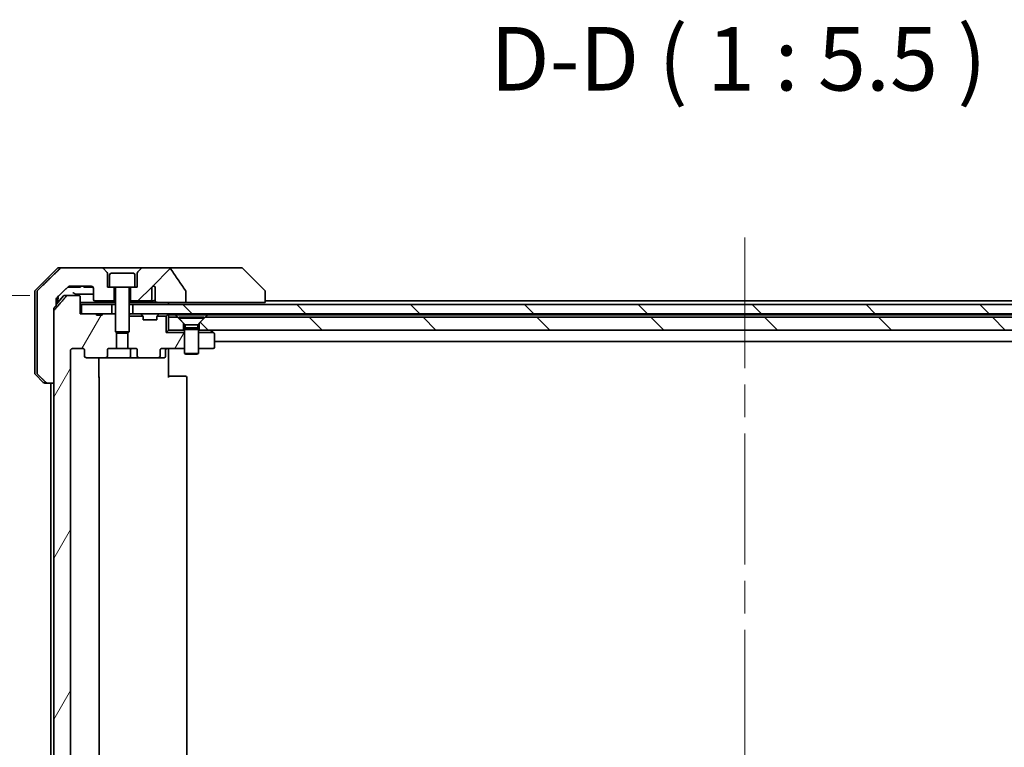
# Model space of a CAD drawing. Units: millimetres. Extents: x 72 to 9321, y 40 to 1586.
# Drawn here: x 3743 to 3956, y 475 to 633 of the extents above; entities that cross this region are included whole.
import ezdxf

# ---------------------------------------------------------------- set-up
doc = ezdxf.new("R2010")
doc.units = ezdxf.units.MM
doc.header["$LTSCALE"] = 5
doc.linetypes.add('CHAIN', pattern=[0.3543, 0.2362, -0.0295, 0.0591, -0.0295])
doc.layers.get('Defpoints').update_dxf_attribs({"lineweight": 25})
for name, color, linetype, lineweight in [('Centerline (ISO)', 131, 'Continuous', 18), ('Dimension (ISO)', 7, 'Continuous', 18), ('Hatch (ISO)', 1, 'Continuous', 18), ('Symbol (ISO)', 7, 'Continuous', 18), ('Visible (ISO)', 7, 'Continuous', 35)]:
    doc.layers.add(name, color=color, linetype=linetype, lineweight=lineweight)
doc.styles.add('Note Text (TK)', font='MS PGothic.ttf')
doc.dimstyles.new('Default - Method 1b (TK)', dxfattribs={"dimscale": 5, "dimtxt": 2.5, "dimasz": 2.5, "dimexe": 1, "dimexo": 1.5, "dimgap": 1, "dimtad": 1, "dimdsep": 46, "dimtxsty": 'Note Text (TK)', "dimblk": 'OPEN', "dimcen": 0.09, "dimdle": 5, "dimclrd": 100, "dimclre": 100, "dimclrt": 7, "dimadec": 1, "dimazin": 1, "dimtfac": 1, "dimtmove": 0, "dimatfit": 3, "dimldrblk": 'OPEN', "dimfxl": 1, "dimtolj": 1, "dimlwd": -1, "dimlwe": -1, "dimarcsym": 0})
pattern_1 = [(60, (1957.75, -4), (-15.12297, 8.73126), [])]
pattern_2 = [(135.0002, (1957.75, -4), (-12.3478, -12.3479), [])]

# ---------------------------------------------------------------- blocks, each defined once
blk = doc.blocks.new('_Open')
at = {"color": 0, "linetype": 'ByBlock', "lineweight": -2}
for p, q in [((-1, 0.167), (0, 0)), ((-1, -0.167), (0, 0)), ((0, 0), (-1, 0))]:
    blk.add_line(p, q, dxfattribs=at)
blk = doc.blocks.new('*D59')
at = {"layer": 'Defpoints', "color": 0}
for p in [(3683.5, 573.08), (3752.48, 573.08), (3752.48, 351.58)]:
    blk.add_point(p, dxfattribs=at)
at = {"layer": 'Dimension (ISO)', "color": 100}
for p, q in [((3744.98, 573.08), (3678.5, 573.08)), ((3683.5, 366.58), (3683.5, 558.08)), ((3744.98, 351.58), (3678.5, 351.58))]:
    blk.add_line(p, q, dxfattribs=at)
at = {"layer": 'Dimension (ISO)', "color": 100, "xscale": 15, "yscale": 15, "zscale": 15}
for p, rotation in [((3683.5, 573.08), 90), ((3683.5, 351.58), 270)]:
    blk.add_blockref('_Open', p, dxfattribs=dict(at, rotation=rotation))
at = {"layer": 'Dimension (ISO)', "color": 7, "insert": (3669.86, 317.44), "char_height": 12.5, "attachment_point": 4, "rotation": 90, "style": 'Note Text (TK)'}
blk.add_mtext('\\A1;\\fMS PGothic|b0|i0;{\\H13.6950;221.5±0.5 (ケース外形 / External)}', dxfattribs=at)

msp = doc.modelspace()

# ---------------------------------------------------------------- hatches: boundary and pattern name
at = {"layer": 'Hatch (ISO)'}
h = msp.add_hatch(dxfattribs=at)
h.set_pattern_fill('ANSI31', color=256, scale=139.7, style=0)
h.set_pattern_definition([(45, (1957.75, -4), (-12.34785, 12.34785), [])])
edge = h.paths.add_edge_path()
edge.add_spline(control_points=[(3778.8026, 573.9847), (3778.8026, 574.0166), (3778.7972, 574.0479), (3778.776, 574.1104), (3778.76, 574.1405), (3778.7404, 574.1684)], knot_values=[-0.01980662, -0.01980662, -0.01980662, -0.01980662, -0.01021096, -0.01021096, 0, 0, 0, 0], degree=3, periodic=0)
edge.add_spline(control_points=[(3778.7404, 574.1684), (3778.2038, 574.933), (3777.6711, 575.7007), (3776.62, 577.2333), (3776.1014, 577.9987), (3775.5872, 578.7668)], knot_values=[-0.55889708, -0.55889708, -0.55889708, -0.55889708, -0.27865352, -0.27865352, -0.00136062, -0.00136062, -0.00136062, -0.00136062], degree=3, periodic=0)
edge.add_spline(control_points=[(3775.5872, 578.7668), (3775.5542, 578.8161), (3775.5106, 578.8586), (3775.408, 578.9352), (3775.3461, 578.9683), (3775.1464, 579.05), (3774.9864, 579.0798), (3774.8229, 579.0798)], knot_values=[-0.09186833, -0.09186833, -0.09186833, -0.09186833, -0.07194118, -0.07194118, -0.04905204, -0.04905204, 0, 0, 0, 0], degree=3, periodic=0)
edge.add_line((3774.8229, 579.0798), (3769.5001, 579.0798))
edge.add_ellipse((3769.5001, 578.5798), major_axis=(-0.5, 0), ratio=1, start_angle=270, end_angle=315)
edge.add_line((3769.1465, 578.9334), (3768.4394, 578.2263))
edge.add_ellipse((3768.793, 577.8727), major_axis=(-0.3536, -0.3536), ratio=1, start_angle=270, end_angle=315)
edge.add_line((3768.293, 577.8727), (3768.293, 574.8798))
edge.add_line((3768.293, 574.8798), (3767.793, 574.8798))
edge.add_line((3767.793, 574.8798), (3766.793, 574.8798))
edge.add_line((3766.793, 574.8798), (3766.793, 571.8798))
edge.add_line((3766.793, 571.8798), (3771.0567, 571.8798))
edge.add_spline(control_points=[(3771.0567, 571.8798), (3771.0994, 571.8798), (3771.1498, 571.8893), (3771.2303, 571.9197), (3771.2749, 571.9462), (3771.3374, 572.001), (3771.3675, 572.0383), (3771.4002, 572.1051), (3771.4103, 572.1453), (3771.4103, 572.1798)], knot_values=[0.04605136, 0.04605136, 0.04605136, 0.04605136, 0.05887926, 0.05887926, 0.07184335, 0.07184335, 0.08381855, 0.08381855, 0.09417832, 0.09417832, 0.09417832, 0.09417832], degree=3, periodic=0)
edge.add_line((3771.4103, 572.1798), (3771.4103, 574.9017))
edge.add_ellipse((3771.793, 574.5798), major_axis=(0.3218, 0.3827), ratio=1, start_angle=352.944494, end_angle=450, ccw=False)
edge.add_line((3772.1594, 574.9201), (3772.1594, 573.4361))
edge.add_spline(control_points=[(3772.1594, 573.4361), (3772.1594, 573.4067), (3772.1621, 573.3782), (3772.1682, 573.35)], knot_values=[-0.02080247, -0.02080247, -0.02080247, -0.02080247, -0.01207926, -0.01207926, -0.01207926, -0.01207926], degree=3, periodic=0)
edge.add_line((3772.1682, 573.35), (3772.1682, 572.1171))
edge.add_spline(control_points=[(3772.1682, 572.1171), (3772.1725, 572.1018), (3772.1783, 572.0872), (3772.1939, 572.0552), (3772.2064, 572.0357), (3772.2207, 572.0179)], knot_values=[0.10016753, 0.10016753, 0.10016753, 0.10016753, 0.10453828, 0.10453828, 0.11084431, 0.11084431, 0.11084431, 0.11084431], degree=3, periodic=0)
edge.add_spline(control_points=[(3772.2207, 572.0179), (3772.21, 572.0047), (3772.2007, 571.9907), (3772.1783, 571.9487), (3772.1682, 571.9117), (3772.1682, 571.8798), (3772.1682, 571.8479), (3772.1783, 571.811), (3772.2124, 571.7471), (3772.2457, 571.7115), (3772.3205, 571.6545), (3772.3784, 571.6271), (3772.4927, 571.591), (3772.5718, 571.5798), (3772.6383, 571.5798)], knot_values=[-0.01428297, -0.01428297, -0.01428297, -0.01428297, -0.00956905, -0.00956905, 0, 0, 0, 0.00956905, 0.00956905, 0.02174867, 0.02174867, 0.03776544, 0.03776544, 0.05772542, 0.05772542, 0.05772542, 0.05772542], degree=3, periodic=0)
edge.add_line((3772.6383, 571.5798), (3778.8026, 571.5798))
edge.add_line((3778.8026, 571.5798), (3778.8026, 573.9847))
h = msp.add_hatch(dxfattribs=at)
h.set_pattern_fill('ANSI31', color=256, scale=139.7, angle=14.999978, style=0)
h.set_pattern_definition(pattern_1)
edge = h.paths.add_edge_path()
edge.add_ellipse((3757.2673, 559.8798), major_axis=(-0.4243, 0), ratio=0.70710678, start_angle=0, end_angle=90)
edge.add_line((3757.2673, 559.5798), (3761.3685, 559.5798))
edge.add_ellipse((3761.3685, 559.8798), major_axis=(0.4243, 0), ratio=0.70710678, start_angle=270, end_angle=360)
edge.add_line((3761.7927, 559.8798), (3761.7927, 561.2798))
edge.add_ellipse((3762.217, 561.2798), major_axis=(-0.4243, 0), ratio=0.70710678, start_angle=270, end_angle=360, ccw=False)
edge.add_line((3762.217, 561.5798), (3763.8135, 561.5798))
edge.add_line((3763.8135, 561.5798), (3763.8135, 564.9161))
edge.add_line((3763.8135, 564.9161), (3763.543, 565.1866))
edge.add_line((3763.543, 565.1866), (3763.543, 568.8503))
edge.add_line((3763.543, 568.8503), (3763.3135, 569.0798))
edge.add_line((3763.3135, 569.0798), (3762.793, 569.0798))
edge.add_line((3762.793, 569.0798), (3760.7044, 569.0798))
edge.add_line((3760.7044, 569.0798), (3760.7044, 568.7798))
edge.add_line((3760.7044, 568.7798), (3759.4204, 568.7798))
edge.add_line((3759.4204, 568.7798), (3759.4204, 569.0798))
edge.add_line((3759.4204, 569.0798), (3756.2195, 569.0798))
edge.add_line((3756.2195, 569.0798), (3755.9009, 569.0798))
edge.add_line((3755.9009, 569.0798), (3755.9009, 572.7798))
edge.add_spline(control_points=[(3755.9009, 572.7798), (3755.9009, 572.8167), (3755.8917, 572.86), (3755.8618, 572.9287), (3755.8354, 572.9659), (3755.7798, 573.0182), (3755.741, 573.0427), (3755.6688, 573.0711), (3755.6224, 573.0798), (3755.583, 573.0798)], knot_values=[-0.09145793, -0.09145793, -0.09145793, -0.09145793, -0.08039607, -0.08039607, -0.06898608, -0.06898608, -0.05750352, -0.05750352, -0.04570492, -0.04570492, -0.04570492, -0.04570492], degree=3, periodic=0)
edge.add_line((3755.583, 573.0798), (3753.2087, 573.0798))
edge.add_spline(control_points=[(3753.2087, 573.0798), (3753.1696, 573.0798), (3753.1235, 573.071), (3753.0517, 573.0419), (3753.0132, 573.017), (3752.9805, 572.9852), (3752.9753, 572.9797), (3752.9702, 572.9739)], knot_values=[0.13619493, 0.13619493, 0.13619493, 0.13619493, 0.14793413, 0.14793413, 0.15941866, 0.15941866, 0.1616035, 0.1616035, 0.1616035, 0.1616035], degree=3, periodic=0)
edge.add_spline(control_points=[(3752.9702, 572.9739), (3751.6973, 571.5342), (3750.2356, 569.8638)], knot_values=[0, 0, 0, 0.41414089, 0.41414089, 0.41414089], weights=[1, 1.0025698, 1], degree=2, periodic=0)
edge.add_spline(control_points=[(3750.2356, 569.8638), (3750.2148, 569.8401), (3750.1967, 569.8107), (3750.1709, 569.7495), (3750.1621, 569.7064), (3750.1621, 569.6697)], knot_values=[-0.01993624, -0.01993624, -0.01993624, -0.01993624, -0.01099754, -0.01099754, 0, 0, 0, 0], degree=3, periodic=0)
edge.add_line((3750.1621, 569.6697), (3750.1621, 554.0798))
edge.add_line((3750.1621, 554.0798), (3750.1621, 370.5798))
edge.add_line((3750.1621, 370.5798), (3750.1621, 354.99))
edge.add_spline(control_points=[(3750.1621, 354.99), (3750.1621, 354.9533), (3750.1709, 354.9102), (3750.1967, 354.849), (3750.2148, 354.8196), (3750.2356, 354.7959)], knot_values=[0, 0, 0, 0, 0.01099754, 0.01099754, 0.01993624, 0.01993624, 0.01993624, 0.01993624], degree=3, periodic=0)
edge.add_spline(control_points=[(3750.2356, 354.7959), (3751.6973, 353.1255), (3752.9702, 351.6857)], knot_values=[0, 0, 0, 0.41414089, 0.41414089, 0.41414089], weights=[1, 1.0025698, 1], degree=2, periodic=0)
edge.add_spline(control_points=[(3752.9702, 351.6857), (3752.9753, 351.68), (3752.9805, 351.6745), (3753.0132, 351.6427), (3753.0517, 351.6177), (3753.1235, 351.5887), (3753.1696, 351.5798), (3753.2087, 351.5798)], knot_values=[0.01996959, 0.01996959, 0.01996959, 0.01996959, 0.02215443, 0.02215443, 0.03363896, 0.03363896, 0.04537816, 0.04537816, 0.04537816, 0.04537816], degree=3, periodic=0)
edge.add_line((3753.2087, 351.5798), (3755.583, 351.5798))
edge.add_spline(control_points=[(3755.583, 351.5798), (3755.6224, 351.5798), (3755.6688, 351.5886), (3755.741, 351.617), (3755.7798, 351.6414), (3755.8354, 351.6938), (3755.8618, 351.731), (3755.8917, 351.7997), (3755.9009, 351.843), (3755.9009, 351.8798)], knot_values=[0.04570492, 0.04570492, 0.04570492, 0.04570492, 0.05750352, 0.05750352, 0.06898608, 0.06898608, 0.08039607, 0.08039607, 0.09145793, 0.09145793, 0.09145793, 0.09145793], degree=3, periodic=0)
edge.add_line((3755.9009, 351.8798), (3755.9009, 355.5798))
edge.add_line((3755.9009, 355.5798), (3756.2195, 355.5798))
edge.add_line((3756.2195, 355.5798), (3759.4204, 355.5798))
edge.add_line((3759.4204, 355.5798), (3759.4204, 355.8798))
edge.add_line((3759.4204, 355.8798), (3760.7044, 355.8798))
edge.add_line((3760.7044, 355.8798), (3760.7044, 355.5798))
edge.add_line((3760.7044, 355.5798), (3762.793, 355.5798))
edge.add_line((3762.793, 355.5798), (3763.3135, 355.5798))
edge.add_line((3763.3135, 355.5798), (3763.543, 355.8093))
edge.add_line((3763.543, 355.8093), (3763.543, 359.4731))
edge.add_line((3763.543, 359.4731), (3763.8135, 359.7436))
edge.add_line((3763.8135, 359.7436), (3763.8135, 363.0798))
edge.add_line((3763.8135, 363.0798), (3762.217, 363.0798))
edge.add_ellipse((3762.217, 363.3798), major_axis=(-0.4243, 0), ratio=0.70710678, start_angle=0, end_angle=90, ccw=False)
edge.add_line((3761.7927, 363.3798), (3761.7927, 364.7798))
edge.add_ellipse((3761.3685, 364.7798), major_axis=(0.4243, 0), ratio=0.70710678, start_angle=0, end_angle=90)
edge.add_line((3761.3685, 365.0798), (3757.2673, 365.0798))
edge.add_ellipse((3757.2673, 364.7798), major_axis=(-0.4243, 0), ratio=0.70710678, start_angle=270, end_angle=360)
edge.add_line((3756.843, 364.7798), (3756.843, 363.3798))
edge.add_ellipse((3756.4187, 363.3798), major_axis=(0.4243, 0), ratio=0.70710678, start_angle=270, end_angle=360, ccw=False)
edge.add_line((3756.4187, 363.0798), (3754.3188, 363.0798))
edge.add_spline(control_points=[(3754.3188, 363.0798), (3754.2531, 363.0798), (3754.1757, 363.0947), (3754.0553, 363.1432), (3753.9907, 363.1849), (3753.9002, 363.2729), (3753.8577, 363.3344), (3753.8096, 363.4476), (3753.7949, 363.519), (3753.7949, 363.5798)], knot_values=[-0.07583565, -0.07583565, -0.07583565, -0.07583565, -0.05612538, -0.05612538, -0.03690891, -0.03690891, -0.01823982, -0.01823982, 0, 0, 0, 0], degree=3, periodic=0)
edge.add_line((3753.7949, 363.5798), (3753.7949, 561.0798))
edge.add_spline(control_points=[(3753.7949, 561.0798), (3753.7949, 561.1406), (3753.8096, 561.2121), (3753.8577, 561.3253), (3753.9002, 561.3868), (3753.9907, 561.4748), (3754.0553, 561.5165), (3754.1757, 561.565), (3754.2531, 561.5798), (3754.3188, 561.5798)], knot_values=[0, 0, 0, 0, 0.01823982, 0.01823982, 0.03690891, 0.03690891, 0.05612538, 0.05612538, 0.07583565, 0.07583565, 0.07583565, 0.07583565], degree=3, periodic=0)
edge.add_line((3754.3188, 561.5798), (3756.4187, 561.5798))
edge.add_ellipse((3756.4187, 561.2798), major_axis=(0.4243, 0), ratio=0.70710678, start_angle=0, end_angle=90, ccw=False)
edge.add_line((3756.843, 561.2798), (3756.843, 559.8798))
h = msp.add_hatch(dxfattribs=at)
h.set_pattern_fill('ANSI31', color=256, scale=139.7, angle=90.00021, style=0)
h.set_pattern_definition(pattern_2)
h.paths.add_polyline_path([(3767.293, 571.0798), (3767.293, 569.0798), (4032.793, 569.0798), (4032.793, 571.0798)])
h = msp.add_hatch(dxfattribs=at)
h.set_pattern_fill('ANSI31', color=256, scale=139.7, angle=14.999978, style=0)
h.set_pattern_definition(pattern_1)
edge = h.paths.add_edge_path()
edge.add_ellipse((3772.8187, 559.8798), major_axis=(0.4243, 0), ratio=0.70710678, start_angle=270, end_angle=360)
edge.add_line((3773.243, 559.8798), (3773.243, 561.2798))
edge.add_ellipse((3773.6673, 561.2798), major_axis=(-0.4243, 0), ratio=0.70710678, start_angle=270, end_angle=360, ccw=False)
edge.add_line((3773.6673, 561.5798), (3778.543, 561.5798))
edge.add_line((3778.543, 561.5798), (3778.543, 565.0798))
edge.add_line((3778.543, 565.0798), (3774.543, 565.0798))
edge.add_line((3774.543, 565.0798), (3774.543, 568.5798))
edge.add_line((3774.543, 568.5798), (3772.5699, 568.5798))
edge.add_ellipse((3772.843, 568.4556), major_axis=(-0.1243, -0.2731), ratio=1, start_angle=270, end_angle=294.469801)
edge.add_line((3772.543, 568.4556), (3772.543, 567.7798))
edge.add_line((3772.543, 567.7798), (3769.543, 567.7798))
edge.add_line((3769.543, 567.7798), (3769.543, 568.4556))
edge.add_ellipse((3769.243, 568.4556), major_axis=(0, 0.3), ratio=1, start_angle=270, end_angle=294.469801)
edge.add_line((3769.516, 568.5798), (3766.543, 568.5798))
edge.add_line((3766.543, 568.5798), (3766.543, 565.1866))
edge.add_line((3766.543, 565.1866), (3766.2725, 564.9161))
edge.add_line((3766.2725, 564.9161), (3766.2725, 561.5798))
edge.add_line((3766.2725, 561.5798), (3767.869, 561.5798))
edge.add_ellipse((3767.869, 561.2798), major_axis=(0.4243, 0), ratio=0.70710678, start_angle=0, end_angle=90, ccw=False)
edge.add_line((3768.2932, 561.2798), (3768.2932, 559.8798))
edge.add_ellipse((3768.7175, 559.8798), major_axis=(-0.4243, 0), ratio=0.70710678, start_angle=0, end_angle=90)
edge.add_line((3768.7175, 559.5798), (3772.8187, 559.5798))
h = msp.add_hatch(dxfattribs=at)
h.set_pattern_fill('ANSI31', color=256, scale=139.7, angle=90.00021, style=0)
h.set_pattern_definition(pattern_2)
h.paths.add_polyline_path([(3783.043, 568.3798), (3781.743, 567.0798), (3781.743, 565.5798), (4018.343, 565.5798), (4018.343, 567.0798), (4017.043, 568.3798)])

# ---------------------------------------------------------------- linework, layer by layer
at = {"layer": 'Centerline (ISO)', "linetype": 'CHAIN', "ltscale": 23.990969}
msp.add_line((3900.043, 585.6298), (3900.043, 339.0298), dxfattribs=at)
at = {"layer": 'Visible (ISO)'}
for p, q in [((3750.8965, 578.9334), (3746.1894, 574.2263)), ((3751.2501, 579.0798), (3751.9274, 579.0798)), ((3760.5859, 579.0798), (3751.9274, 579.0798)), ((3769.5001, 579.0798), (3760.5859, 579.0798)), ((3761.6465, 578.2263), (3760.9394, 578.9334)), ((3769.1465, 578.9334), (3768.4394, 578.2263)), ((3774.8229, 579.0798), (3769.5001, 579.0798)), ((3789.8602, 579.0798), (3774.8229, 579.0798)), ((3790.8359, 579.0798), (3789.8602, 579.0798)), ((3791.1894, 578.9334), (3795.8965, 574.2263)), ((3761.793, 574.8798), (3761.793, 577.8727)), ((3762.293, 577.5798), (3762.293, 574.8798)), ((3762.593, 577.8798), (3767.493, 577.8798)), ((3767.793, 577.5798), (3767.793, 574.8798)), ((3768.293, 577.8727), (3768.293, 574.8798)), ((3753.2275, 574.8798), (3753.497, 574.8798)), ((3755.625, 574.8798), (3753.497, 574.8798)), ((3753.6526, 575.0798), (3758.293, 575.0798)), ((3755.625, 574.8798), (3756.0079, 574.8798)), ((3756.0079, 575.0798), (3756.0079, 574.8798)), ((3756.6861, 575.0798), (3756.6861, 574.8798)), ((3756.9228, 574.8798), (3756.6861, 574.8798)), ((3756.9228, 575.0798), (3756.9228, 574.8798)), ((3757.0427, 574.8798), (3756.9228, 574.8798)), ((3757.0427, 575.0798), (3757.0427, 574.8798)), ((3757.281, 574.8798), (3757.0427, 574.8798)), ((3757.281, 575.0798), (3757.281, 574.8798)), ((3757.8109, 574.8798), (3757.281, 574.8798)), ((3757.8109, 575.0798), (3757.8109, 574.8798)), ((3758.3425, 574.8798), (3757.8109, 574.8798)), ((3758.3425, 575.0774), (3758.3425, 574.8798)), ((3758.5808, 574.8798), (3758.3425, 574.8798)), ((3758.5808, 574.9887), (3758.5808, 574.8798)), ((3758.6861, 574.8798), (3758.5808, 574.8798)), ((3758.6861, 574.8888), (3758.6861, 574.8798)), ((3758.793, 574.5798), (3758.793, 572.1798)), ((3762.293, 574.8798), (3761.793, 574.8798)), ((3762.293, 574.8798), (3767.793, 574.8798)), ((3763.293, 571.8798), (3763.293, 574.8798)), ((3763.543, 574.7798), (3763.543, 565.1866)), ((3766.543, 574.7798), (3766.543, 565.1866)), ((3766.793, 574.8798), (3766.793, 571.8798)), ((3768.293, 574.8798), (3767.793, 574.8798)), ((3771.4103, 572.1798), (3771.4103, 574.9017)), ((3772.1594, 574.9201), (3772.1594, 573.4361)), ((3746.043, 571.5798), (3746.043, 573.8727)), ((3746.5696, 573.8727), (3746.5696, 571.5798)), ((3752.2531, 572.9739), (3750.6781, 571.1176)), ((3751.043, 571.5798), (3751.043, 572.7761)), ((3752.4819, 573.0798), (3753.2087, 573.0798)), ((3755.583, 573.0798), (3753.2087, 573.0798)), ((3755.9009, 569.0798), (3755.9009, 572.7798)), ((3772.1682, 573.35), (3772.1682, 572.1171)), ((3778.8026, 571.5798), (3778.8026, 573.9847)), ((3796.043, 573.8727), (3796.043, 573.8727)), ((3796.043, 571.5798), (3796.043, 573.8727)), ((3746.043, 556.2869), (3746.043, 571.5798)), ((3746.5696, 571.5798), (3746.5696, 556.2869)), ((3750.6781, 571.5798), (3750.6781, 572.2159)), ((3750.6781, 570.8691), (3750.6781, 571.5798)), ((3751.043, 571.5477), (3751.043, 571.5798)), ((3763.543, 571.5798), (3755.9009, 571.5798)), ((3755.9009, 571.0798), (3756.2195, 571.0798)), ((3756.2195, 571.0798), (3756.2195, 569.0798)), ((3762.793, 571.0798), (3756.2195, 571.0798)), ((3759.093, 571.8798), (3763.293, 571.8798)), ((3762.793, 569.0798), (3762.793, 571.0798)), ((3762.793, 571.0798), (3763.543, 571.0798)), ((3763.293, 571.8798), (3763.543, 571.8798)), ((3766.543, 571.8798), (3766.793, 571.8798)), ((3767.5866, 571.5798), (3766.543, 571.5798)), ((3766.543, 571.0798), (3767.293, 571.0798)), ((3766.793, 571.8798), (3771.0567, 571.8798)), ((3767.293, 571.0798), (3767.293, 569.0798)), ((4032.793, 571.0798), (3767.293, 571.0798)), ((3769.7576, 571.5798), (3767.5866, 571.5798)), ((3772.6383, 571.5798), (3769.7576, 571.5798)), ((3771.0567, 571.8798), (3771.6311, 571.8798)), ((3772.6383, 571.5798), (3778.8026, 571.5798)), ((3775.043, 571.0798), (3775.043, 571.5798)), ((3778.8026, 571.5798), (3794.5615, 571.5798)), ((3796.043, 571.5798), (3794.5615, 571.5798)), ((4004.043, 571.8798), (3796.043, 571.8798)), ((3750.1621, 554.0798), (3750.1621, 570.1697)), ((3750.1621, 569.6697), (3750.1621, 354.99)), ((3759.4204, 569.0798), (3755.9009, 569.0798)), ((3756.2195, 569.0798), (3762.793, 569.0798)), ((3759.4204, 569.0798), (3759.4204, 568.7798)), ((3759.4204, 569.0798), (3760.7044, 569.0798)), ((3760.7044, 568.7798), (3759.4204, 568.7798)), ((3763.3135, 569.0798), (3760.7044, 569.0798)), ((3760.7044, 569.0798), (3760.7044, 568.7798)), ((3763.543, 568.8503), (3763.3135, 569.0798)), ((3763.543, 569.0798), (3763.3135, 569.0798)), ((3766.6986, 569.0798), (3766.543, 569.0798)), ((3766.543, 568.5798), (3769.516, 568.5798)), ((3766.6986, 569.0798), (3767.2367, 569.0798)), ((3767.293, 569.0798), (3767.2367, 569.0798)), ((3767.293, 569.0798), (4032.793, 569.0798)), ((3769.1309, 568.992), (3769.4551, 568.6677)), ((3769.4756, 568.6473), (3769.4551, 568.6677)), ((3769.543, 567.7798), (3769.543, 568.4556)), ((3772.543, 568.4556), (3772.543, 567.7798)), ((3772.5699, 568.5798), (3774.543, 568.5798)), ((3772.6309, 568.6677), (3772.6104, 568.6473)), ((3772.9551, 568.992), (3772.6309, 568.6677)), ((3774.9551, 568.992), (3774.543, 568.5798)), ((3774.543, 568.5798), (3774.543, 565.0798)), ((3775.043, 568.8798), (3775.043, 569.0798)), ((3775.043, 568.3798), (3775.043, 568.8798)), ((3775.043, 568.8798), (3776.5789, 568.8798)), ((3777.043, 568.3798), (3775.043, 568.3798)), ((3775.043, 568.3798), (3775.043, 565.5798)), ((3776.5789, 568.8798), (3783.5071, 568.8798)), ((3778.343, 567.0798), (3777.043, 568.3798)), ((3777.293, 568.3765), (3782.793, 568.3765)), ((3777.293, 568.3765), (3777.293, 568.1298)), ((3777.293, 568.1298), (3782.793, 568.1298)), ((3778.6964, 566.7265), (3777.293, 568.1298)), ((3781.3896, 566.7265), (3782.793, 568.1298)), ((3783.043, 568.3798), (3781.743, 567.0798)), ((3782.793, 568.3765), (3782.793, 568.1298)), ((4017.043, 568.3798), (3783.043, 568.3798)), ((3783.5071, 568.8798), (4016.5789, 568.8798)), ((3772.543, 567.7798), (3769.543, 567.7798)), ((3778.343, 565.5798), (3778.343, 567.0798)), ((3778.6964, 566.0332), (3778.543, 565.7265)), ((3778.6964, 566.7265), (3781.3896, 566.7265)), ((3778.6964, 566.7265), (3778.6964, 566.0332)), ((3778.6964, 566.0332), (3781.3896, 566.0332)), ((3781.3896, 566.7265), (3781.3896, 566.0332)), ((3781.3896, 566.0332), (3781.543, 565.7265)), ((3781.743, 567.0798), (3781.743, 565.5798)), ((3763.543, 565.1866), (3766.543, 565.1866)), ((3763.8497, 564.8798), (3763.543, 565.1866)), ((3763.8135, 561.5798), (3763.8135, 564.9161)), ((3766.2363, 564.8798), (3763.8497, 564.8798)), ((3766.2363, 564.8798), (3766.543, 565.1866)), ((3766.2725, 564.9161), (3766.2725, 561.5798)), ((3774.543, 565.0798), (3775.043, 565.5798)), ((3778.543, 565.0798), (3774.543, 565.0798)), ((3775.043, 565.5798), (3778.343, 565.5798)), ((3778.543, 565.5798), (3778.343, 565.5798)), ((3778.543, 565.7265), (3781.543, 565.7265)), ((3778.543, 565.7265), (3778.543, 560.5298)), ((3781.543, 565.7265), (3781.543, 560.5298)), ((3781.743, 565.5798), (3781.543, 565.5798)), ((3781.543, 565.0798), (3784.7763, 565.0798)), ((3781.743, 565.5798), (4018.343, 565.5798)), ((3784.1897, 565.5198), (3784.1097, 565.5798)), ((3784.7763, 565.0798), (3784.1897, 565.5198)), ((3784.923, 564.9698), (3784.7763, 565.0798)), ((3785.043, 561.8798), (3785.043, 564.7298)), ((3785.043, 563.0798), (4015.043, 563.0798)), ((3753.7949, 363.5798), (3753.7949, 561.0798)), ((3754.3188, 561.5798), (3756.4187, 561.5798)), ((3756.843, 561.2798), (3756.843, 559.8798)), ((3757.2673, 559.5798), (3761.3685, 559.5798)), ((3759.9532, 559.5798), (3759.9532, 555.2798)), ((3761.3685, 559.5798), (3766.5375, 559.5798)), ((3761.7927, 559.8798), (3761.7927, 561.2798)), ((3762.217, 561.5798), (3763.8135, 561.5798)), ((3766.2725, 561.5798), (3763.8135, 561.5798)), ((3766.2725, 561.5798), (3767.869, 561.5798)), ((3766.5375, 559.5798), (3768.7175, 559.5798)), ((3766.8375, 561.2798), (3766.8375, 559.8798)), ((3768.2932, 561.2798), (3768.2932, 559.8798)), ((3768.7175, 559.5798), (3772.8187, 559.5798)), ((3772.8187, 559.5798), (3774.1417, 559.5798)), ((3773.243, 559.8798), (3773.243, 561.2798)), ((3773.6673, 561.5798), (3778.543, 561.5798)), ((3774.4417, 561.2798), (3774.4417, 559.8798)), ((3775.043, 561.5721), (3775.043, 561.3548)), ((3775.043, 561.0798), (3775.043, 561.3548)), ((3775.043, 561.0798), (3775.043, 555.2798)), ((3778.543, 560.5298), (3781.543, 560.5298)), ((3778.8497, 560.3765), (3778.543, 560.5298)), ((3781.2363, 560.3765), (3778.8497, 560.3765)), ((3781.2363, 560.3765), (3781.543, 560.5298)), ((3781.543, 561.5798), (3784.743, 561.5798)), ((3746.1894, 555.9334), (3747.8965, 554.2263)), ((3760.043, 369.3798), (3760.043, 555.2798)), ((3775.043, 555.5798), (3775.4572, 555.5798)), ((3777.8359, 555.5798), (3775.4572, 555.5798)), ((3777.8359, 555.5798), (3777.9773, 555.5798)), ((3778.6844, 555.5798), (3777.9773, 555.5798)), ((3778.6844, 555.5798), (3778.743, 555.5798)), ((3779.043, 369.3798), (3779.043, 555.2798)), ((3748.8314, 554.0798), (3748.2501, 554.0798)), ((3748.8314, 554.0798), (3750.1621, 554.0798)), ((3749.543, 554.0798), (3749.543, 370.5798))]:
    msp.add_line(p, q, dxfattribs=at)
for centre, radius, start, end in [((3751.2501, 578.5798), 0.5, 90, 135), ((3760.5859, 578.5798), 0.5, 45, 90), ((3769.5001, 578.5798), 0.5, 90, 135), ((3790.8359, 578.5798), 0.5, 45, 90), ((3761.293, 577.8727), 0.5, 0, 45), ((3762.593, 577.5798), 0.3, 90, 180), ((3767.493, 577.5798), 0.3, 0, 90), ((3768.793, 577.8727), 0.5, 135, 180), ((3758.293, 574.5798), 0.5, 0, 90), ((3763.443, 574.7798), 0.1, 0, 90), ((3766.643, 574.7798), 0.1, 90, 180), ((3771.793, 574.5798), 0.5, 42.879675, 139.935181), ((3746.543, 573.8727), 0.5, 135, 180), ((3752.4819, 572.7798), 0.3, 90, 139.6859), ((3795.543, 573.8727), 0.5, 0, 45), ((3759.093, 572.1798), 0.3, 180, 270), ((3768.9187, 568.7798), 0.3, 45, 90), ((3769.243, 568.4556), 0.3, 24.469801, 45), ((3769.243, 568.4556), 0.3, 0, 24.469801), ((3772.843, 568.4556), 0.3, 155.530199, 180), ((3772.843, 568.4556), 0.3, 135, 155.530199), ((3773.1673, 568.7798), 0.3, 90, 135), ((3774.743, 568.7798), 0.3, 45, 90), ((3774.743, 568.7798), 0.3, 0, 45), ((3784.0097, 565.2798), 0.3, 53.130102, 90), ((3784.743, 564.7298), 0.3, 0, 53.130102), ((3784.743, 561.8798), 0.3, 270, 0), ((3766.5375, 559.8798), 0.3, 270, 0), ((3767.1375, 561.2798), 0.3, 90, 180), ((3774.1417, 559.8798), 0.3, 270, 0), ((3774.7417, 561.2798), 0.3, 90, 180), ((3746.543, 556.2869), 0.5, 180, 225), ((3759.743, 555.2798), 0.3, 0, 45.524913), ((3778.743, 555.2798), 0.3, 0, 90), ((3748.2501, 554.5798), 0.5, 225, 270)]:
    msp.add_arc(centre, radius, start, end, dxfattribs=at)
for centre, major_axis, start_param, end_param in [((3756.4187, 561.2798), (0.4243, 0), 0, 1.57079633), ((3757.2673, 559.8798), (-0.4243, 0), 0, 1.57079633), ((3761.3685, 559.8798), (0.4243, 0), 4.71238898, 6.28318531), ((3762.217, 561.2798), (-0.4243, 0), 4.71238898, 6.28318531), ((3767.869, 561.2798), (0.4243, 0), 0, 1.57079633), ((3768.7175, 559.8798), (-0.4243, 0), 0, 1.57079633), ((3772.8187, 559.8798), (0.4243, 0), 4.71238898, 6.28318531), ((3773.6673, 561.2798), (-0.4243, 0), 4.71238898, 6.28318531)]:
    msp.add_ellipse(centre, major_axis=major_axis, ratio=0.70710678, start_param=start_param, end_param=end_param, dxfattribs=at)
for points, weights in [([(3751.5609, 578.9334), (3749.4051, 576.8524), (3746.7194, 574.2263)], [1, 1.00639971749, 1]), ([(3750.8294, 572.5694), (3752.134, 573.832), (3753.2833, 574.9334)], [1, 1.00216620696, 1]), ([(3752.9702, 572.9739), (3751.6973, 571.5342), (3750.2356, 569.8638)], [1, 1.00256979727, 1]), ([(3750.2356, 570.3638), (3750.4592, 570.6193), (3750.6781, 570.8691)], [1, 1.00005990467, 1]), ([(3746.7194, 555.9334), (3747.6263, 555.0466), (3748.4683, 554.2263)], [1, 1.00072360783, 1])]:
    msp.add_rational_spline(points, weights, degree=2, dxfattribs=at)
for points, knots in [([(3751.9274, 579.0798), (3751.8627, 579.0798), (3751.7864, 579.0651), (3751.6687, 579.0173), (3751.6061, 578.977), (3751.5609, 578.9334)], [0.226352277, 0.226352277, 0.226352277, 0.226352277, 0.2457725411, 0.2457725411, 0.2644662549, 0.2644662549, 0.2644662549, 0.2644662549]), ([(3775.5872, 578.7668), (3775.5542, 578.8161), (3775.5106, 578.8586), (3775.408, 578.9352), (3775.3461, 578.9683), (3775.1464, 579.05), (3774.9864, 579.0798), (3774.8229, 579.0798)], [-0.0918683308, -0.0918683308, -0.0918683308, -0.0918683308, -0.0719411843, -0.0719411843, -0.0490520382, -0.0490520382, 0, 0, 0, 0]), ([(3778.7404, 574.1684), (3778.2038, 574.933), (3777.6711, 575.7007), (3776.62, 577.2333), (3776.1014, 577.9987), (3775.5872, 578.7668)], [-0.558897075, -0.558897075, -0.558897075, -0.558897075, -0.27865352, -0.27865352, -0.001360617, -0.001360617, -0.001360617, -0.001360617]), ([(3753.2833, 574.9334), (3753.3288, 574.9769), (3753.3917, 575.0171), (3753.5102, 575.065), (3753.5872, 575.0798), (3753.6526, 575.0798)], [0.0373490026, 0.0373490026, 0.0373490026, 0.0373490026, 0.0560806238, 0.0560806238, 0.0756975947, 0.0756975947, 0.0756975947, 0.0756975947]), ([(3772.1594, 574.9201), (3772.1444, 574.9362), (3772.1281, 574.9516), (3772.0749, 574.995), (3772.0338, 575.0205), (3771.9484, 575.0564), (3771.9063, 575.0685), (3771.8441, 575.0773), (3771.8261, 575.0789), (3771.803, 575.0797), (3771.798, 575.0798), (3771.793, 575.0798)], [0.0531787871, 0.0531787871, 0.0531787871, 0.0531787871, 0.0620436272, 0.0620436272, 0.0796255932, 0.0796255932, 0.0942631924, 0.0942631924, 0.1001158319, 0.1001158319, 0.1017281937, 0.1017281937, 0.1017281937, 0.1017281937]), ([(3746.7194, 574.2263), (3746.7188, 574.2258), (3746.7183, 574.2252), (3746.6736, 574.1812), (3746.6318, 574.1197), (3746.5842, 574.0061), (3746.5696, 573.934), (3746.5696, 573.8727)], [-0.0371932316, -0.0371932316, -0.0371932316, -0.0371932316, -0.036968623, -0.036968623, -0.0183792202, -0.0183792202, 0, 0, 0, 0]), ([(3750.6781, 572.2159), (3750.6781, 572.2769), (3750.6927, 572.3487), (3750.7406, 572.4622), (3750.7827, 572.5237), (3750.8278, 572.5679), (3750.8286, 572.5687), (3750.8294, 572.5694)], [0, 0, 0, 0, 0.0183183799, 0.0183183799, 0.0369426885, 0.0369426885, 0.0372722875, 0.0372722875, 0.0372722875, 0.0372722875]), ([(3751.2905, 572.5694), (3751.2898, 572.5689), (3751.2891, 572.5683), (3751.2401, 572.5282), (3751.1966, 572.4821), (3751.1233, 572.38), (3751.0938, 572.3243), (3751.0678, 572.2495), (3751.0627, 572.2327), (3751.0585, 572.2159)], [-0.0002638546, -0.0002638546, -0.0002638546, -0.0002638546, 0, 0, 0.0188561062, 0.0188561062, 0.0377820753, 0.0377820753, 0.0432083807, 0.0432083807, 0.0432083807, 0.0432083807]), ([(3753.2087, 573.0798), (3753.1696, 573.0798), (3753.1235, 573.071), (3753.0517, 573.0419), (3753.0132, 573.017), (3752.9805, 572.9852), (3752.9753, 572.9797), (3752.9702, 572.9739)], [0.1361949269, 0.1361949269, 0.1361949269, 0.1361949269, 0.1479341268, 0.1479341268, 0.1594186557, 0.1594186557, 0.1616034983, 0.1616034983, 0.1616034983, 0.1616034983]), ([(3754.7869, 573.4005), (3754.7574, 573.4432), (3754.7169, 573.4822), (3754.6227, 573.5454), (3754.5713, 573.5701), (3754.4601, 573.6065), (3754.4012, 573.6179), (3754.3408, 573.6219), (3754.3397, 573.622), (3754.3387, 573.6221)], [-0.0552348768, -0.0552348768, -0.0552348768, -0.0552348768, -0.0357371794, -0.0357371794, -0.0178872974, -0.0178872974, 0, 0, 0.0003159707, 0.0003159707, 0.0003159707, 0.0003159707]), ([(3754.7869, 573.4005), (3754.7921, 573.393), (3754.7972, 573.3867), (3754.8095, 573.3735), (3754.8165, 573.3682), (3754.8303, 573.3607), (3754.8371, 573.3591), (3754.8433, 573.359)], [0.1702798222, 0.1702798222, 0.1702798222, 0.1702798222, 0.1766668639, 0.1766668639, 0.1861124294, 0.1861124294, 0.1971337676, 0.1971337676, 0.1971337676, 0.1971337676]), ([(3754.8433, 573.359), (3755.4478, 573.3517), (3756.1474, 573.3452), (3757.5109, 573.3354), (3758.1294, 573.3317), (3758.793, 573.3284)], [-15.26356226, -15.26356226, -15.26356226, -15.26356226, -13.69860007, -13.69860007, -12.56896645, -12.56896645, -12.56896645, -12.56896645]), ([(3755.9009, 572.7798), (3755.9009, 572.8167), (3755.8917, 572.86), (3755.8618, 572.9287), (3755.8354, 572.9659), (3755.7798, 573.0182), (3755.741, 573.0427), (3755.6688, 573.0711), (3755.6224, 573.0798), (3755.583, 573.0798)], [-0.0914579278, -0.0914579278, -0.0914579278, -0.0914579278, -0.0803960691, -0.0803960691, -0.0689860833, -0.0689860833, -0.0575035164, -0.0575035164, -0.0457049199, -0.0457049199, -0.0457049199, -0.0457049199]), ([(3772.1682, 573.35), (3772.1433, 573.3657), (3772.1231, 573.3848), (3772.1062, 573.4068), (3772.1059, 573.4071), (3772.1057, 573.4074)], [0.0188997353, 0.0188997353, 0.0188997353, 0.0188997353, 0.0299114562, 0.0299114562, 0.0300588209, 0.0300588209, 0.0300588209, 0.0300588209]), ([(3778.8026, 573.9847), (3778.8026, 574.0166), (3778.7972, 574.0479), (3778.776, 574.1104), (3778.76, 574.1405), (3778.7404, 574.1684)], [-0.019806619, -0.019806619, -0.019806619, -0.019806619, -0.0102109607, -0.0102109607, 0, 0, 0, 0]), ([(3750.1621, 570.1697), (3750.1621, 570.2064), (3750.1709, 570.2495), (3750.1967, 570.3107), (3750.2148, 570.3401), (3750.2356, 570.3638)], [0, 0, 0, 0, 0.0109975414, 0.0109975414, 0.0199362391, 0.0199362391, 0.0199362391, 0.0199362391]), ([(3751.0585, 572.2159), (3751.0539, 572.1971), (3751.0504, 572.1777), (3751.0445, 572.1309), (3751.043, 572.1033), (3751.043, 572.0758)], [0.0484678851, 0.0484678851, 0.0484678851, 0.0484678851, 0.0553858639, 0.0553858639, 0.0648397731, 0.0648397731, 0.0648397731, 0.0648397731]), ([(3767.5866, 571.5798), (3767.5378, 571.5798), (3767.4897, 571.5886), (3767.4073, 571.6235), (3767.3728, 571.6467), (3767.318, 571.7041), (3767.2973, 571.7364), (3767.2702, 571.8063), (3767.2633, 571.8426), (3767.2633, 571.8796), (3767.2633, 571.8797), (3767.2633, 571.8798)], [0.2071532766, 0.2071532766, 0.2071532766, 0.2071532766, 0.2220473416, 0.2220473416, 0.2348081632, 0.2348081632, 0.2464120756, 0.2464120756, 0.2573356678, 0.2573356678, 0.257373126, 0.257373126, 0.257373126, 0.257373126]), ([(3769.6631, 571.8798), (3769.6631, 571.8435), (3769.6657, 571.8075), (3769.6757, 571.7391), (3769.683, 571.7077), (3769.7006, 571.6521), (3769.7108, 571.6292), (3769.7323, 571.5939), (3769.7432, 571.5835), (3769.7543, 571.5801), (3769.756, 571.5798), (3769.7576, 571.5798)], [0.2095981268, 0.2095981268, 0.2095981268, 0.2095981268, 0.2205000445, 0.2205000445, 0.2316493539, 0.2316493539, 0.2435484264, 0.2435484264, 0.2569020434, 0.2569020434, 0.2594067449, 0.2594067449, 0.2594067449, 0.2594067449]), ([(3771.0567, 571.8798), (3771.0994, 571.8798), (3771.1498, 571.8893), (3771.2303, 571.9197), (3771.2749, 571.9462), (3771.3374, 572.001), (3771.3675, 572.0383), (3771.4002, 572.1051), (3771.4103, 572.1453), (3771.4103, 572.1798)], [0.0460513591, 0.0460513591, 0.0460513591, 0.0460513591, 0.058879265, 0.058879265, 0.0718433482, 0.0718433482, 0.0838185512, 0.0838185512, 0.0941783249, 0.0941783249, 0.0941783249, 0.0941783249]), ([(3772.2207, 572.0179), (3772.1988, 572.024), (3772.1765, 572.0278), (3772.1222, 572.0311), (3772.091, 572.0289), (3772.0209, 572.0162), (3771.9845, 572.0048), (3771.8869, 571.966), (3771.8349, 571.9369), (3771.7494, 571.9014), (3771.7091, 571.8867), (3771.6522, 571.8804), (3771.6414, 571.8798), (3771.6311, 571.8798)], [0.3161472659, 0.3161472659, 0.3161472659, 0.3161472659, 0.323571648, 0.323571648, 0.333152493, 0.333152493, 0.3443907954, 0.3443907954, 0.3626999318, 0.3626999318, 0.3724687809, 0.3724687809, 0.3748703449, 0.3748703449, 0.3748703449, 0.3748703449]), ([(3772.1682, 572.1171), (3772.1476, 572.1374), (3772.1274, 572.1578), (3772.107, 572.1785), (3772.1064, 572.1792), (3772.1057, 572.1798)], [0.2701612613, 0.2701612613, 0.2701612613, 0.2701612613, 0.2799721343, 0.2799721343, 0.2802880118, 0.2802880118, 0.2802880118, 0.2802880118]), ([(3772.1682, 572.1171), (3772.1725, 572.1018), (3772.1783, 572.0872), (3772.1939, 572.0552), (3772.2064, 572.0357), (3772.2207, 572.0179)], [0.1001675251, 0.1001675251, 0.1001675251, 0.1001675251, 0.1045382785, 0.1045382785, 0.1108443113, 0.1108443113, 0.1108443113, 0.1108443113]), ([(3772.2207, 572.0179), (3772.21, 572.0047), (3772.2007, 571.9907), (3772.1783, 571.9487), (3772.1682, 571.9117), (3772.1682, 571.8798), (3772.1682, 571.8479), (3772.1783, 571.811), (3772.2124, 571.7471), (3772.2457, 571.7115), (3772.3205, 571.6545), (3772.3784, 571.6271), (3772.4927, 571.591), (3772.5718, 571.5798), (3772.6383, 571.5798)], [-0.0142829684, -0.0142829684, -0.0142829684, -0.0142829684, -0.0095690452, -0.0095690452, 0, 0, 0, 0.0095690452, 0.0095690452, 0.021748669, 0.021748669, 0.0377654365, 0.0377654365, 0.0577254227, 0.0577254227, 0.0577254227, 0.0577254227]), ([(3750.2356, 569.8638), (3750.2148, 569.8401), (3750.1967, 569.8107), (3750.1709, 569.7495), (3750.1621, 569.7064), (3750.1621, 569.6697)], [-0.0199362391, -0.0199362391, -0.0199362391, -0.0199362391, -0.0109975414, -0.0109975414, 0, 0, 0, 0]), ([(3753.7949, 561.0798), (3753.7949, 561.1406), (3753.8096, 561.2121), (3753.8577, 561.3253), (3753.9002, 561.3868), (3753.9907, 561.4748), (3754.0553, 561.5165), (3754.1757, 561.565), (3754.2531, 561.5798), (3754.3188, 561.5798)], [0, 0, 0, 0, 0.0182398202, 0.0182398202, 0.0369089078, 0.0369089078, 0.0561253754, 0.0561253754, 0.0758356526, 0.0758356526, 0.0758356526, 0.0758356526]), ([(3776.2055, 561.5798), (3776.1362, 561.5798), (3776.0643, 561.5773), (3775.9159, 561.5704), (3775.8394, 561.566), (3775.6824, 561.5586), (3775.602, 561.5558), (3775.4401, 561.5539), (3775.3586, 561.5548), (3775.1984, 561.5599), (3775.1195, 561.5639), (3775.043, 561.5679)], [0, 0, 0, 0, 0.022954349, 0.022954349, 0.045908698, 0.045908698, 0.068863048, 0.068863048, 0.091817397, 0.091817397, 0.114771746, 0.114771746, 0.114771746, 0.114771746]), ([(3746.5696, 556.2869), (3746.5696, 556.2257), (3746.5842, 556.1536), (3746.6318, 556.04), (3746.6736, 555.9785), (3746.7183, 555.9344), (3746.7188, 555.9339), (3746.7194, 555.9334)], [0, 0, 0, 0, 0.0183792202, 0.0183792202, 0.036968623, 0.036968623, 0.0371932316, 0.0371932316, 0.0371932316, 0.0371932316]), ([(3748.4683, 554.2263), (3748.5131, 554.1827), (3748.5755, 554.1421), (3748.6922, 554.0945), (3748.7675, 554.0798), (3748.8314, 554.0798)], [0.0372214667, 0.0372214667, 0.0372214667, 0.0372214667, 0.0558678776, 0.0558678776, 0.0750458286, 0.0750458286, 0.0750458286, 0.0750458286])]:
    msp.add_open_spline(points, degree=3, knots=knots, dxfattribs=at)
for points, degree in [([(3772.1594, 573.4361), (3772.1594, 573.4067), (3772.1621, 573.3782), (3772.1682, 573.35)], 3), ([(3766.6986, 569.0798), (3766.6208, 568.975), (3766.543, 568.8801)], 2), ([(3777.043, 568.3798), (3776.8109, 568.6119), (3776.5789, 568.8798)], 2), ([(3783.5071, 568.8798), (3783.275, 568.6119), (3783.043, 568.3798)], 2), ([(3778.543, 565.3801), (3778.4652, 565.475), (3778.3873, 565.5798)], 2), ([(3781.6986, 565.5798), (3781.6208, 565.475), (3781.543, 565.3801)], 2)]:
    msp.add_open_spline(points, degree=degree, dxfattribs=at)

# ---------------------------------------------------------------- texts
at = {"layer": 'Symbol (ISO)', "color": 7, "insert": (3844.8194, 613.2027), "char_height": 13.75, "attachment_point": 7, "style": 'Note Text (TK)'}
msp.add_mtext('D-D ( 1 : 5.5 )', dxfattribs=at)

# ---------------------------------------------------------------- dimensions: what is measured, and where the dimension line sits
at = {"layer": 'Dimension (ISO)', "color": 100}
dim = msp.add_linear_dim(base=(3683.4993, 573.0798), p1=(3752.4819, 351.5798), p2=(3752.4819, 573.0798), angle=90, text='\\fMS PGothic|b0|i0;{\\H13.6950;<>±0.5 (ケース外形 / External)}', dimstyle='Default - Method 1b (TK)', override={"dimasz": 3, "dimgap": 1, "dimdec": 1, "dimtol": 0, "dimlim": 0, "dimtp": 0, "dimtm": 0, "dimtdec": 1, "dimtofl": 0, "dimatfit": 1}, dxfattribs=at)
dim.commit()
dim.dimension.update_dxf_attribs({"geometry": '*D59', "text_midpoint": (3683.4993, 462.3298), "dimtype": 160})

doc.saveas('drawing.dxf')
